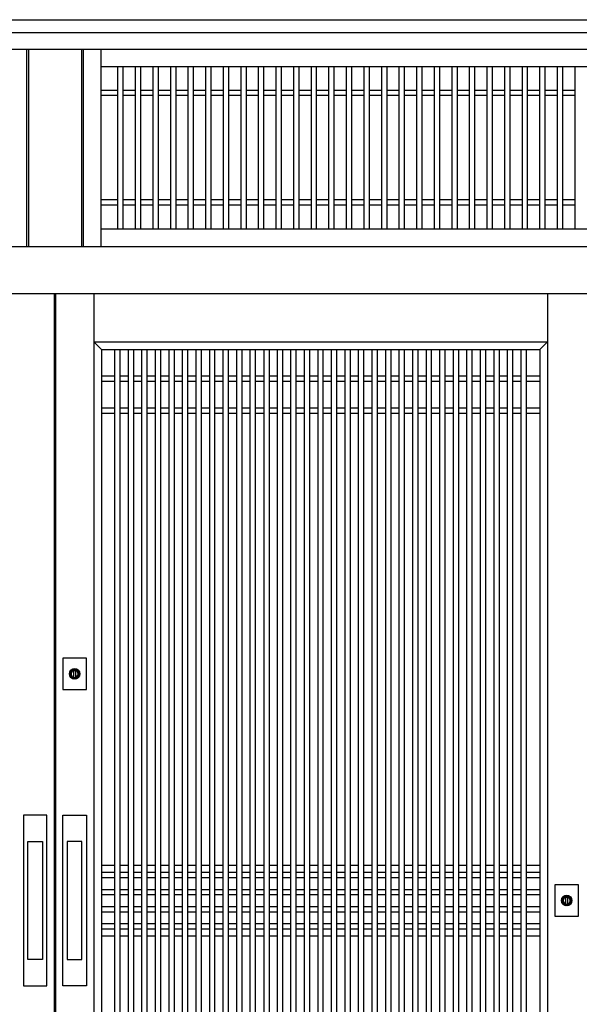
# Model space of a CAD drawing. Extents: x 0 to 27500, y 0 to 20000.
# Drawn here: x 11190 to 12141, y 8903 to 10575 of the extents above; entities that cross this region are included whole.
import ezdxf

# ---------------------------------------------------------------- set-up
doc = ezdxf.new("R2010")
doc.units = 0
doc.layers.add('YKK_A1', color=4, linetype='CONTINUOUS')
doc.layers.add('YKK_A2', color=3, linetype='CONTINUOUS')

msp = doc.modelspace()

# ---------------------------------------------------------------- linework, layer by layer
at = {"layer": 'YKK_A1'}
for p, q in [((11202.1, 10525), (11202.1, 10190)), ((11205.1, 10525), (11205.1, 10190)), ((11295.1, 10525), (11295.1, 10190)), ((11298.1, 10525), (11298.1, 10190)), ((11328.1, 10525), (11328.1, 10190)), ((12947.1, 10495), (11328.1, 10495)), ((11356.6, 10495), (11356.6, 10220)), ((11365.6, 10495), (11365.6, 10220)), ((11386.5, 10495), (11386.5, 10220)), ((11395.5, 10495), (11395.5, 10220)), ((11416.3, 10495), (11416.3, 10220)), ((11425.3, 10495), (11425.3, 10220)), ((11446.2, 10495), (11446.2, 10220)), ((11455.2, 10495), (11455.2, 10220)), ((11476.1, 10495), (11476.1, 10220)), ((11485.1, 10495), (11485.1, 10220)), ((11505.9, 10495), (11505.9, 10220)), ((11514.9, 10495), (11514.9, 10220)), ((11535.8, 10495), (11535.8, 10220)), ((11544.8, 10495), (11544.8, 10220)), ((11565.7, 10495), (11565.7, 10220)), ((11574.7, 10495), (11574.7, 10220)), ((11595.5, 10495), (11595.5, 10220)), ((11604.5, 10495), (11604.5, 10220)), ((11625.4, 10495), (11625.4, 10220)), ((11634.4, 10495), (11634.4, 10220)), ((11655.3, 10495), (11655.3, 10220)), ((11664.3, 10495), (11664.3, 10220)), ((11685.1, 10495), (11685.1, 10220)), ((11694.1, 10495), (11694.1, 10220)), ((11715, 10495), (11715, 10220)), ((11724, 10495), (11724, 10220)), ((11744.9, 10495), (11744.9, 10220)), ((11753.9, 10495), (11753.9, 10220)), ((11774.7, 10495), (11774.7, 10220)), ((11783.7, 10495), (11783.7, 10220)), ((11804.6, 10495), (11804.6, 10220)), ((11813.6, 10495), (11813.6, 10220)), ((11834.5, 10495), (11834.5, 10220)), ((11843.5, 10495), (11843.5, 10220)), ((11864.3, 10495), (11864.3, 10220)), ((11873.3, 10495), (11873.3, 10220)), ((11894.2, 10495), (11894.2, 10220)), ((11903.2, 10495), (11903.2, 10220)), ((11924.1, 10495), (11924.1, 10220)), ((11933.1, 10495), (11933.1, 10220)), ((11953.9, 10495), (11953.9, 10220)), ((11962.9, 10495), (11962.9, 10220)), ((11983.8, 10495), (11983.8, 10220)), ((11992.8, 10495), (11992.8, 10220)), ((12013.7, 10495), (12013.7, 10220)), ((12022.7, 10495), (12022.7, 10220)), ((12043.5, 10495), (12043.5, 10220)), ((12052.5, 10495), (12052.5, 10220)), ((12073.4, 10495), (12073.4, 10220)), ((12082.4, 10495), (12082.4, 10220)), ((12103.3, 10495), (12103.3, 10220)), ((12112.3, 10495), (12112.3, 10220)), ((12133.1, 10495), (12133.1, 10220)), ((11356.6, 10455), (11328.1, 10455)), ((11386.5, 10455), (11365.6, 10455)), ((11416.3, 10455), (11395.5, 10455)), ((11446.2, 10455), (11425.3, 10455)), ((11476.1, 10455), (11455.2, 10455)), ((11505.9, 10455), (11485.1, 10455)), ((11535.8, 10455), (11514.9, 10455)), ((11565.7, 10455), (11544.8, 10455)), ((11595.5, 10455), (11574.7, 10455)), ((11625.4, 10455), (11604.5, 10455)), ((11655.3, 10455), (11634.4, 10455)), ((11685.1, 10455), (11664.3, 10455)), ((11715, 10455), (11694.1, 10455)), ((11744.9, 10455), (11724, 10455)), ((11774.7, 10455), (11753.9, 10455)), ((11804.6, 10455), (11783.7, 10455)), ((11834.5, 10455), (11813.6, 10455)), ((11864.3, 10455), (11843.5, 10455)), ((11894.2, 10455), (11873.3, 10455)), ((11924.1, 10455), (11903.2, 10455)), ((11953.9, 10455), (11933.1, 10455)), ((11983.8, 10455), (11962.9, 10455)), ((12013.7, 10455), (11992.8, 10455)), ((12043.5, 10455), (12022.7, 10455)), ((12073.4, 10455), (12052.5, 10455)), ((12103.3, 10455), (12082.4, 10455)), ((12133.1, 10455), (12112.3, 10455)), ((11356.6, 10446), (11328.1, 10446)), ((11386.5, 10446), (11365.6, 10446)), ((11416.3, 10446), (11395.5, 10446)), ((11446.2, 10446), (11425.3, 10446)), ((11476.1, 10446), (11455.2, 10446)), ((11505.9, 10446), (11485.1, 10446)), ((11535.8, 10446), (11514.9, 10446)), ((11565.7, 10446), (11544.8, 10446)), ((11595.5, 10446), (11574.7, 10446)), ((11625.4, 10446), (11604.5, 10446)), ((11655.3, 10446), (11634.4, 10446)), ((11685.1, 10446), (11664.3, 10446)), ((11715, 10446), (11694.1, 10446)), ((11744.9, 10446), (11724, 10446)), ((11774.7, 10446), (11753.9, 10446)), ((11804.6, 10446), (11783.7, 10446)), ((11834.5, 10446), (11813.6, 10446)), ((11864.3, 10446), (11843.5, 10446)), ((11894.2, 10446), (11873.3, 10446)), ((11924.1, 10446), (11903.2, 10446)), ((11953.9, 10446), (11933.1, 10446)), ((11983.8, 10446), (11962.9, 10446)), ((12013.7, 10446), (11992.8, 10446)), ((12043.5, 10446), (12022.7, 10446)), ((12073.4, 10446), (12052.5, 10446)), ((12103.3, 10446), (12082.4, 10446)), ((12133.1, 10446), (12112.3, 10446)), ((11356.6, 10269), (11328.1, 10269)), ((11386.5, 10269), (11365.6, 10269)), ((11416.3, 10269), (11395.5, 10269)), ((11446.2, 10269), (11425.3, 10269)), ((11476.1, 10269), (11455.2, 10269)), ((11505.9, 10269), (11485.1, 10269)), ((11535.8, 10269), (11514.9, 10269)), ((11565.7, 10269), (11544.8, 10269)), ((11595.5, 10269), (11574.7, 10269)), ((11625.4, 10269), (11604.5, 10269)), ((11655.3, 10269), (11634.4, 10269)), ((11685.1, 10269), (11664.3, 10269)), ((11715, 10269), (11694.1, 10269)), ((11744.9, 10269), (11724, 10269)), ((11774.7, 10269), (11753.9, 10269)), ((11804.6, 10269), (11783.7, 10269)), ((11834.5, 10269), (11813.6, 10269)), ((11864.3, 10269), (11843.5, 10269)), ((11894.2, 10269), (11873.3, 10269)), ((11924.1, 10269), (11903.2, 10269)), ((11953.9, 10269), (11933.1, 10269)), ((11983.8, 10269), (11962.9, 10269)), ((12013.7, 10269), (11992.8, 10269)), ((12043.5, 10269), (12022.7, 10269)), ((12073.4, 10269), (12052.5, 10269)), ((12103.3, 10269), (12082.4, 10269)), ((12133.1, 10269), (12112.3, 10269)), ((11356.6, 10260), (11328.1, 10260)), ((11386.5, 10260), (11365.6, 10260)), ((11416.3, 10260), (11395.5, 10260)), ((11446.2, 10260), (11425.3, 10260)), ((11476.1, 10260), (11455.2, 10260)), ((11505.9, 10260), (11485.1, 10260)), ((11535.8, 10260), (11514.9, 10260)), ((11565.7, 10260), (11544.8, 10260)), ((11595.5, 10260), (11574.7, 10260)), ((11625.4, 10260), (11604.5, 10260)), ((11655.3, 10260), (11634.4, 10260)), ((11685.1, 10260), (11664.3, 10260)), ((11715, 10260), (11694.1, 10260)), ((11744.9, 10260), (11724, 10260)), ((11774.7, 10260), (11753.9, 10260)), ((11804.6, 10260), (11783.7, 10260)), ((11834.5, 10260), (11813.6, 10260)), ((11864.3, 10260), (11843.5, 10260)), ((11894.2, 10260), (11873.3, 10260)), ((11924.1, 10260), (11903.2, 10260)), ((11953.9, 10260), (11933.1, 10260)), ((11983.8, 10260), (11962.9, 10260)), ((12013.7, 10260), (11992.8, 10260)), ((12043.5, 10260), (12022.7, 10260)), ((12073.4, 10260), (12052.5, 10260)), ((12103.3, 10260), (12082.4, 10260)), ((12133.1, 10260), (12112.3, 10260)), ((11328.1, 10220), (12947.1, 10220)), ((11249, 10110.2), (11249, 8213.9)), ((11251, 10110.2), (11251, 8213.9)), ((11316, 10110.2), (11316, 8213.9)), ((11316, 10028), (12087, 10028)), ((11329, 10015), (11316, 10028)), ((12074, 10015), (12087, 10028)), ((11329, 10015), (12074, 10015)), ((11329, 10015), (11329, 8376.9)), ((11352, 8377), (11352, 10015)), ((11361, 8377), (11361, 10015)), ((11375, 8377), (11375, 10015)), ((11384, 8377), (11384, 10015)), ((11398, 8377), (11398, 10015)), ((11407, 8377), (11407, 10015)), ((11421, 8377), (11421, 10015)), ((11430, 8377), (11430, 10015)), ((11444, 8377), (11444, 10015)), ((11453, 8377), (11453, 10015)), ((11467, 8377), (11467, 10015)), ((11476, 8377), (11476, 10015)), ((11490, 8377), (11490, 10015)), ((11499, 8377), (11499, 10015)), ((11513, 8377), (11513, 10015)), ((11522, 8377), (11522, 10015)), ((11536, 8377), (11536, 10015)), ((11545, 8377), (11545, 10015)), ((11559, 8377), (11559, 10015)), ((11568, 8377), (11568, 10015)), ((11582, 8377), (11582, 10015)), ((11591, 8377), (11591, 10015)), ((11605.3, 8377), (11605.3, 10015)), ((11614.3, 8377), (11614.3, 10015)), ((11628, 8377), (11628, 10015)), ((11637, 8377), (11637, 10015)), ((11651, 8377), (11651, 10015)), ((11660, 8377), (11660, 10015)), ((11674, 8377), (11674, 10015)), ((11683, 8377), (11683, 10015)), ((11697, 8377), (11697, 10015)), ((11706, 8377), (11706, 10015)), ((11720, 8377), (11720, 10015)), ((11729, 8377), (11729, 10015)), ((11743, 8377), (11743, 10015)), ((11752, 8377), (11752, 10015)), ((11766, 8377), (11766, 10015)), ((11775, 8377), (11775, 10015)), ((11789, 8377), (11789, 10015)), ((11798, 8377), (11798, 10015)), ((11812, 8377), (11812, 10015)), ((11821, 8377), (11821, 10015)), ((11835, 8377), (11835, 10015)), ((11844, 8377), (11844, 10015)), ((11858, 8377), (11858, 10015)), ((11867, 8377), (11867, 10015)), ((11881, 8377), (11881, 10015)), ((11890, 8377), (11890, 10015)), ((11904, 8377), (11904, 10015)), ((11913, 8377), (11913, 10015)), ((11927, 8377), (11927, 10015)), ((11936, 8377), (11936, 10015)), ((11950, 8377), (11950, 10015)), ((11959, 8377), (11959, 10015)), ((11973, 8377), (11973, 10015)), ((11982, 8377), (11982, 10015)), ((11996, 8377), (11996, 10015)), ((12005, 8377), (12005, 10015)), ((12019, 8377), (12019, 10015)), ((12028, 8377), (12028, 10015)), ((12042, 8377), (12042, 10015)), ((12051, 8377), (12051, 10015)), ((12074, 10015), (12074, 8376.9)), ((11329, 9970), (11352, 9970)), ((11361, 9970), (11375, 9970)), ((11384, 9970), (11398, 9970)), ((11407, 9970), (11421, 9970)), ((11430, 9970), (11444, 9970)), ((11453, 9970), (11467, 9970)), ((11476, 9970), (11490, 9970)), ((11499, 9970), (11513, 9970)), ((11522, 9970), (11536, 9970)), ((11545, 9970), (11559, 9970)), ((11568, 9970), (11582, 9970)), ((11591.3, 9970), (11605.3, 9970)), ((11614, 9970), (11628, 9970)), ((11637, 9970), (11651, 9970)), ((11660, 9970), (11674, 9970)), ((11683, 9970), (11697, 9970)), ((11706, 9970), (11720, 9970)), ((11729, 9970), (11743, 9970)), ((11752, 9970), (11766, 9970)), ((11775, 9970), (11789, 9970)), ((11798, 9970), (11812, 9970)), ((11821, 9970), (11835, 9970)), ((11844, 9970), (11858, 9970)), ((11867, 9970), (11881, 9970)), ((11890, 9970), (11904, 9970)), ((11913, 9970), (11927, 9970)), ((11936, 9970), (11950, 9970)), ((11959, 9970), (11973, 9970)), ((11982, 9970), (11996, 9970)), ((12005, 9970), (12019, 9970)), ((12028, 9970), (12042, 9970)), ((12051, 9970), (12074, 9970)), ((11329, 9961), (11352, 9961)), ((11361, 9961), (11375, 9961)), ((11384, 9961), (11398, 9961)), ((11407, 9961), (11421, 9961)), ((11430, 9961), (11444, 9961)), ((11453, 9961), (11467, 9961)), ((11476, 9961), (11490, 9961)), ((11499, 9961), (11513, 9961)), ((11522, 9961), (11536, 9961)), ((11545, 9961), (11559, 9961)), ((11568, 9961), (11582, 9961)), ((11591.3, 9961), (11605.3, 9961)), ((11614, 9961), (11628, 9961)), ((11637, 9961), (11651, 9961)), ((11660, 9961), (11674, 9961)), ((11683, 9961), (11697, 9961)), ((11706, 9961), (11720, 9961)), ((11729, 9961), (11743, 9961)), ((11752, 9961), (11766, 9961)), ((11775, 9961), (11789, 9961)), ((11798, 9961), (11812, 9961)), ((11821, 9961), (11835, 9961)), ((11844, 9961), (11858, 9961)), ((11867, 9961), (11881, 9961)), ((11890, 9961), (11904, 9961)), ((11913, 9961), (11927, 9961)), ((11936, 9961), (11950, 9961)), ((11959, 9961), (11973, 9961)), ((11982, 9961), (11996, 9961)), ((12005, 9961), (12019, 9961)), ((12028, 9961), (12042, 9961)), ((12051, 9961), (12074, 9961)), ((11329, 9916), (11352, 9916)), ((11329, 9907), (11352, 9907)), ((11361, 9916), (11375, 9916)), ((11361, 9907), (11375, 9907)), ((11384, 9916), (11398, 9916)), ((11384, 9907), (11398, 9907)), ((11407, 9916), (11421, 9916)), ((11407, 9907), (11421, 9907)), ((11430, 9916), (11444, 9916)), ((11430, 9907), (11444, 9907)), ((11453, 9916), (11467, 9916)), ((11453, 9907), (11467, 9907)), ((11476, 9916), (11490, 9916)), ((11476, 9907), (11490, 9907)), ((11499, 9916), (11513, 9916)), ((11499, 9907), (11513, 9907)), ((11522, 9916), (11536, 9916)), ((11522, 9907), (11536, 9907)), ((11545, 9916), (11559, 9916)), ((11545, 9907), (11559, 9907)), ((11568, 9916), (11582, 9916)), ((11568, 9907), (11582, 9907)), ((11591.3, 9916), (11605.3, 9916)), ((11591.3, 9907), (11605.3, 9907)), ((11614, 9916), (11628, 9916)), ((11614, 9907), (11628, 9907)), ((11637, 9916), (11651, 9916)), ((11637, 9907), (11651, 9907)), ((11660, 9916), (11674, 9916)), ((11660, 9907), (11674, 9907)), ((11683, 9916), (11697, 9916)), ((11683, 9907), (11697, 9907)), ((11706, 9916), (11720, 9916)), ((11706, 9907), (11720, 9907)), ((11729, 9916), (11743, 9916)), ((11729, 9907), (11743, 9907)), ((11752, 9916), (11766, 9916)), ((11752, 9907), (11766, 9907)), ((11775, 9916), (11789, 9916)), ((11775, 9907), (11789, 9907)), ((11798, 9916), (11812, 9916)), ((11798, 9907), (11812, 9907)), ((11821, 9916), (11835, 9916)), ((11821, 9907), (11835, 9907)), ((11844, 9916), (11858, 9916)), ((11844, 9907), (11858, 9907)), ((11867, 9916), (11881, 9916)), ((11867, 9907), (11881, 9907)), ((11890, 9916), (11904, 9916)), ((11890, 9907), (11904, 9907)), ((11913, 9916), (11927, 9916)), ((11913, 9907), (11927, 9907)), ((11936, 9916), (11950, 9916)), ((11936, 9907), (11950, 9907)), ((11959, 9916), (11973, 9916)), ((11959, 9907), (11973, 9907)), ((11982, 9916), (11996, 9916)), ((11982, 9907), (11996, 9907)), ((12005, 9916), (12019, 9916)), ((12005, 9907), (12019, 9907)), ((12028, 9916), (12042, 9916)), ((12028, 9907), (12042, 9907)), ((12051, 9916), (12074, 9916)), ((12051, 9907), (12074, 9907)), ((11329, 9139), (11352, 9139)), ((11361, 9139), (11375, 9139)), ((11384, 9139), (11398, 9139)), ((11407, 9139), (11421, 9139)), ((11430, 9139), (11444, 9139)), ((11453, 9139), (11467, 9139)), ((11476, 9139), (11490, 9139)), ((11499, 9139), (11513, 9139)), ((11522, 9139), (11536, 9139)), ((11545, 9139), (11559, 9139)), ((11568, 9139), (11582, 9139)), ((11591.3, 9139), (11605.3, 9139)), ((11614, 9139), (11628, 9139)), ((11637, 9139), (11651, 9139)), ((11660, 9139), (11674, 9139)), ((11683, 9139), (11697, 9139)), ((11706, 9139), (11720, 9139)), ((11729, 9139), (11743, 9139)), ((11752, 9139), (11766, 9139)), ((11775, 9139), (11789, 9139)), ((11798, 9139), (11812, 9139)), ((11821, 9139), (11835, 9139)), ((11844, 9139), (11858, 9139)), ((11867, 9139), (11881, 9139)), ((11890, 9139), (11904, 9139)), ((11913, 9139), (11927, 9139)), ((11936, 9139), (11950, 9139)), ((11959, 9139), (11973, 9139)), ((11982, 9139), (11996, 9139)), ((12005, 9139), (12019, 9139)), ((12028, 9139), (12042, 9139)), ((12051, 9139), (12074, 9139)), ((11329, 9127), (11352, 9127)), ((11329, 9118), (11352, 9118)), ((11361, 9127), (11375, 9127)), ((11361, 9118), (11375, 9118)), ((11384, 9127), (11398, 9127)), ((11384, 9118), (11398, 9118)), ((11407, 9127), (11421, 9127)), ((11407, 9118), (11421, 9118)), ((11430, 9127), (11444, 9127)), ((11430, 9118), (11444, 9118)), ((11453, 9127), (11467, 9127)), ((11453, 9118), (11467, 9118)), ((11476, 9127), (11490, 9127)), ((11476, 9118), (11490, 9118)), ((11499, 9127), (11513, 9127)), ((11499, 9118), (11513, 9118)), ((11522, 9127), (11536, 9127)), ((11522, 9118), (11536, 9118)), ((11545, 9127), (11559, 9127)), ((11545, 9118), (11559, 9118)), ((11568, 9127), (11582, 9127)), ((11568, 9118), (11582, 9118)), ((11591.3, 9127), (11605.3, 9127)), ((11591.3, 9118), (11605.3, 9118)), ((11614, 9127), (11628, 9127)), ((11614, 9118), (11628, 9118)), ((11637, 9127), (11651, 9127)), ((11637, 9118), (11651, 9118)), ((11660, 9127), (11674, 9127)), ((11660, 9118), (11674, 9118)), ((11683, 9127), (11697, 9127)), ((11683, 9118), (11697, 9118)), ((11706, 9127), (11720, 9127)), ((11706, 9118), (11720, 9118)), ((11729, 9127), (11743, 9127)), ((11729, 9118), (11743, 9118)), ((11752, 9127), (11766, 9127)), ((11752, 9118), (11766, 9118)), ((11775, 9127), (11789, 9127)), ((11775, 9118), (11789, 9118)), ((11798, 9127), (11812, 9127)), ((11798, 9118), (11812, 9118)), ((11821, 9127), (11835, 9127)), ((11821, 9118), (11835, 9118)), ((11844, 9127), (11858, 9127)), ((11844, 9118), (11858, 9118)), ((11867, 9127), (11881, 9127)), ((11867, 9118), (11881, 9118)), ((11890, 9127), (11904, 9127)), ((11890, 9118), (11904, 9118)), ((11913, 9127), (11927, 9127)), ((11913, 9118), (11927, 9118)), ((11936, 9127), (11950, 9127)), ((11936, 9118), (11950, 9118)), ((11959, 9127), (11973, 9127)), ((11959, 9118), (11973, 9118)), ((11982, 9127), (11996, 9127)), ((11982, 9118), (11996, 9118)), ((12005, 9127), (12019, 9127)), ((12005, 9118), (12019, 9118)), ((12028, 9127), (12042, 9127)), ((12028, 9118), (12042, 9118)), ((12051, 9127), (12074, 9127)), ((12051, 9118), (12074, 9118)), ((11329, 9098), (11352, 9098)), ((11361, 9098), (11375, 9098)), ((11384, 9098), (11398, 9098)), ((11407, 9098), (11421, 9098)), ((11430, 9098), (11444, 9098)), ((11453, 9098), (11467, 9098)), ((11476, 9098), (11490, 9098)), ((11499, 9098), (11513, 9098)), ((11522, 9098), (11536, 9098)), ((11545, 9098), (11559, 9098)), ((11568, 9098), (11582, 9098)), ((11591.3, 9098), (11605.3, 9098)), ((11614, 9098), (11628, 9098)), ((11637, 9098), (11651, 9098)), ((11660, 9098), (11674, 9098)), ((11683, 9098), (11697, 9098)), ((11706, 9098), (11720, 9098)), ((11729, 9098), (11743, 9098)), ((11752, 9098), (11766, 9098)), ((11775, 9098), (11789, 9098)), ((11798, 9098), (11812, 9098)), ((11821, 9098), (11835, 9098)), ((11844, 9098), (11858, 9098)), ((11867, 9098), (11881, 9098)), ((11890, 9098), (11904, 9098)), ((11913, 9098), (11927, 9098)), ((11936, 9098), (11950, 9098)), ((11959, 9098), (11973, 9098)), ((11982, 9098), (11996, 9098)), ((12005, 9098), (12019, 9098)), ((12028, 9098), (12042, 9098)), ((12051, 9098), (12074, 9098)), ((11329, 9089), (11352, 9089)), ((11361, 9089), (11375, 9089)), ((11384, 9089), (11398, 9089)), ((11407, 9089), (11421, 9089)), ((11430, 9089), (11444, 9089)), ((11453, 9089), (11467, 9089)), ((11476, 9089), (11490, 9089)), ((11499, 9089), (11513, 9089)), ((11522, 9089), (11536, 9089)), ((11545, 9089), (11559, 9089)), ((11568, 9089), (11582, 9089)), ((11591.3, 9089), (11605.3, 9089)), ((11614, 9089), (11628, 9089)), ((11637, 9089), (11651, 9089)), ((11660, 9089), (11674, 9089)), ((11683, 9089), (11697, 9089)), ((11706, 9089), (11720, 9089)), ((11729, 9089), (11743, 9089)), ((11752, 9089), (11766, 9089)), ((11775, 9089), (11789, 9089)), ((11798, 9089), (11812, 9089)), ((11821, 9089), (11835, 9089)), ((11844, 9089), (11858, 9089)), ((11867, 9089), (11881, 9089)), ((11890, 9089), (11904, 9089)), ((11913, 9089), (11927, 9089)), ((11936, 9089), (11950, 9089)), ((11959, 9089), (11973, 9089)), ((11982, 9089), (11996, 9089)), ((12005, 9089), (12019, 9089)), ((12028, 9089), (12042, 9089)), ((12051, 9089), (12074, 9089)), ((11329, 9069), (11352, 9069)), ((11361, 9069), (11375, 9069)), ((11384, 9069), (11398, 9069)), ((11407, 9069), (11421, 9069)), ((11430, 9069), (11444, 9069)), ((11453, 9069), (11467, 9069)), ((11476, 9069), (11490, 9069)), ((11499, 9069), (11513, 9069)), ((11522, 9069), (11536, 9069)), ((11545, 9069), (11559, 9069)), ((11568, 9069), (11582, 9069)), ((11591.3, 9069), (11605.3, 9069)), ((11614, 9069), (11628, 9069)), ((11637, 9069), (11651, 9069)), ((11660, 9069), (11674, 9069)), ((11683, 9069), (11697, 9069)), ((11706, 9069), (11720, 9069)), ((11729, 9069), (11743, 9069)), ((11752, 9069), (11766, 9069)), ((11775, 9069), (11789, 9069)), ((11798, 9069), (11812, 9069)), ((11821, 9069), (11835, 9069)), ((11844, 9069), (11858, 9069)), ((11867, 9069), (11881, 9069)), ((11890, 9069), (11904, 9069)), ((11913, 9069), (11927, 9069)), ((11936, 9069), (11950, 9069)), ((11959, 9069), (11973, 9069)), ((11982, 9069), (11996, 9069)), ((12005, 9069), (12019, 9069)), ((12028, 9069), (12042, 9069)), ((12051, 9069), (12074, 9069)), ((11329, 9060), (11352, 9060)), ((11361, 9060), (11375, 9060)), ((11384, 9060), (11398, 9060)), ((11407, 9060), (11421, 9060)), ((11430, 9060), (11444, 9060)), ((11453, 9060), (11467, 9060)), ((11476, 9060), (11490, 9060)), ((11499, 9060), (11513, 9060)), ((11522, 9060), (11536, 9060)), ((11545, 9060), (11559, 9060)), ((11568, 9060), (11582, 9060)), ((11591.3, 9060), (11605.3, 9060)), ((11614, 9060), (11628, 9060)), ((11637, 9060), (11651, 9060)), ((11660, 9060), (11674, 9060)), ((11683, 9060), (11697, 9060)), ((11706, 9060), (11720, 9060)), ((11729, 9060), (11743, 9060)), ((11752, 9060), (11766, 9060)), ((11775, 9060), (11789, 9060)), ((11798, 9060), (11812, 9060)), ((11821, 9060), (11835, 9060)), ((11844, 9060), (11858, 9060)), ((11867, 9060), (11881, 9060)), ((11890, 9060), (11904, 9060)), ((11913, 9060), (11927, 9060)), ((11936, 9060), (11950, 9060)), ((11959, 9060), (11973, 9060)), ((11982, 9060), (11996, 9060)), ((12005, 9060), (12019, 9060)), ((12028, 9060), (12042, 9060)), ((12051, 9060), (12074, 9060)), ((11329, 9040), (11352, 9040)), ((11329, 9031), (11352, 9031)), ((11361, 9040), (11375, 9040)), ((11361, 9031), (11375, 9031)), ((11384, 9040), (11398, 9040)), ((11384, 9031), (11398, 9031)), ((11407, 9040), (11421, 9040)), ((11407, 9031), (11421, 9031)), ((11430, 9040), (11444, 9040)), ((11430, 9031), (11444, 9031)), ((11453, 9040), (11467, 9040)), ((11453, 9031), (11467, 9031)), ((11476, 9040), (11490, 9040)), ((11476, 9031), (11490, 9031)), ((11499, 9040), (11513, 9040)), ((11499, 9031), (11513, 9031)), ((11522, 9040), (11536, 9040)), ((11522, 9031), (11536, 9031)), ((11545, 9040), (11559, 9040)), ((11545, 9031), (11559, 9031)), ((11568, 9040), (11582, 9040)), ((11568, 9031), (11582, 9031)), ((11591.3, 9040), (11605.3, 9040)), ((11591.3, 9031), (11605.3, 9031)), ((11614, 9040), (11628, 9040)), ((11614, 9031), (11628, 9031)), ((11637, 9040), (11651, 9040)), ((11637, 9031), (11651, 9031)), ((11660, 9040), (11674, 9040)), ((11660, 9031), (11674, 9031)), ((11683, 9040), (11697, 9040)), ((11683, 9031), (11697, 9031)), ((11706, 9040), (11720, 9040)), ((11706, 9031), (11720, 9031)), ((11729, 9040), (11743, 9040)), ((11729, 9031), (11743, 9031)), ((11752, 9040), (11766, 9040)), ((11752, 9031), (11766, 9031)), ((11775, 9040), (11789, 9040)), ((11775, 9031), (11789, 9031)), ((11798, 9040), (11812, 9040)), ((11798, 9031), (11812, 9031)), ((11821, 9040), (11835, 9040)), ((11821, 9031), (11835, 9031)), ((11844, 9040), (11858, 9040)), ((11844, 9031), (11858, 9031)), ((11867, 9040), (11881, 9040)), ((11867, 9031), (11881, 9031)), ((11890, 9040), (11904, 9040)), ((11890, 9031), (11904, 9031)), ((11913, 9040), (11927, 9040)), ((11913, 9031), (11927, 9031)), ((11936, 9040), (11950, 9040)), ((11936, 9031), (11950, 9031)), ((11959, 9040), (11973, 9040)), ((11959, 9031), (11973, 9031)), ((11982, 9040), (11996, 9040)), ((11982, 9031), (11996, 9031)), ((12005, 9040), (12019, 9040)), ((12005, 9031), (12019, 9031)), ((12028, 9040), (12042, 9040)), ((12028, 9031), (12042, 9031)), ((12051, 9040), (12074, 9040)), ((12051, 9031), (12074, 9031)), ((11329, 9019), (11352, 9019)), ((11361, 9019), (11375, 9019)), ((11384, 9019), (11398, 9019)), ((11407, 9019), (11421, 9019)), ((11430, 9019), (11444, 9019)), ((11453, 9019), (11467, 9019)), ((11476, 9019), (11490, 9019)), ((11499, 9019), (11513, 9019)), ((11522, 9019), (11536, 9019)), ((11545, 9019), (11559, 9019)), ((11568, 9019), (11582, 9019)), ((11591.3, 9019), (11605.3, 9019)), ((11614, 9019), (11628, 9019)), ((11637, 9019), (11651, 9019)), ((11660, 9019), (11674, 9019)), ((11683, 9019), (11697, 9019)), ((11706, 9019), (11720, 9019)), ((11729, 9019), (11743, 9019)), ((11752, 9019), (11766, 9019)), ((11775, 9019), (11789, 9019)), ((11798, 9019), (11812, 9019)), ((11821, 9019), (11835, 9019)), ((11844, 9019), (11858, 9019)), ((11867, 9019), (11881, 9019)), ((11890, 9019), (11904, 9019)), ((11913, 9019), (11927, 9019)), ((11936, 9019), (11950, 9019)), ((11959, 9019), (11973, 9019)), ((11982, 9019), (11996, 9019)), ((12005, 9019), (12019, 9019)), ((12028, 9019), (12042, 9019)), ((12051, 9019), (12074, 9019))]:
    msp.add_line(p, q, dxfattribs=at)
at = {"layer": 'YKK_A2'}
for p, q in [((9470.3, 10575), (13029.7, 10575)), ((9490.3, 10553), (13009.7, 10553)), ((9520, 10525), (12980, 10525)), ((9520, 10190), (12980, 10190)), ((9520, 10110.2), (12980, 10110.2)), ((12087, 10110.2), (12087, 8208.9)), ((11282.2, 9457), (11282.2, 9469.8)), ((11284.8, 9469.8), (11284.8, 9457)), ((11204, 8979), (11204, 9179)), ((11204, 9179), (11229, 9179)), ((11229, 9179), (11229, 8979)), ((11296, 9179), (11271, 9179)), ((11271, 9179), (11271, 8979)), ((11296, 8979), (11296, 9179)), ((12118.2, 9072), (12118.2, 9084.8)), ((12120.8, 9084.8), (12120.8, 9072)), ((11229, 8979), (11204, 8979)), ((11271, 8979), (11296, 8979))]:
    msp.add_line(p, q, dxfattribs=at)
at = {"layer": 'YKK_A2', "linetype": 'Continuous'}
for p, q in [((11263.5, 9490.4), (11263.5, 9437.4)), ((11303.5, 9490.4), (11263.5, 9490.4)), ((11303.5, 9437.4), (11303.5, 9490.4)), ((11282.2, 9470.8), (11282.2, 9470.6)), ((11282.2, 9470.6), (11282.2, 9469.8)), ((11282.3, 9470.8), (11282.3, 9469.6)), ((11282.3, 9469.4), (11282.3, 9469.6)), ((11284.7, 9469.4), (11282.3, 9469.4)), ((11284.7, 9469.6), (11284.7, 9470.8)), ((11284.7, 9469.6), (11284.7, 9469.4)), ((11284.8, 9470.6), (11284.8, 9470.8)), ((11284.8, 9469.8), (11284.8, 9470.6)), ((11282.2, 9455.6), (11282.2, 9455.4)), ((11284.8, 9455.4), (11284.8, 9455.6)), ((11263.5, 9437.4), (11303.5, 9437.4)), ((11196.5, 9224), (11196.5, 8934)), ((11236.5, 9224), (11196.5, 9224)), ((11236.5, 8934), (11236.5, 9224)), ((11263.5, 8934), (11263.5, 9224)), ((11263.5, 9224), (11303.5, 9224)), ((11303.5, 9224), (11303.5, 8934)), ((12099.5, 9105.4), (12099.5, 9052.4)), ((12139.5, 9105.4), (12099.5, 9105.4)), ((12139.5, 9052.4), (12139.5, 9105.4)), ((12118.2, 9085.8), (12118.2, 9085.6)), ((12118.2, 9085.6), (12118.2, 9084.8)), ((12118.3, 9085.8), (12118.3, 9084.6)), ((12118.3, 9084.4), (12118.3, 9084.6)), ((12120.7, 9084.4), (12118.3, 9084.4)), ((12120.7, 9084.6), (12120.7, 9085.8)), ((12120.7, 9084.6), (12120.7, 9084.4)), ((12120.8, 9085.6), (12120.8, 9085.8)), ((12120.8, 9084.8), (12120.8, 9085.6)), ((12118.2, 9070.6), (12118.2, 9070.4)), ((12120.8, 9070.4), (12120.8, 9070.6)), ((12099.5, 9052.4), (12139.5, 9052.4)), ((11196.5, 8934), (11236.5, 8934)), ((11303.5, 8934), (11263.5, 8934))]:
    msp.add_line(p, q, dxfattribs=at)
at = {"layer": 'YKK_A2'}
for points in [[(11282.2, 9455.6, 0), (11282.2, 9455.7, 0), (11282.2, 9455.7, 0), (11282.2, 9455.7, 0), (11282.2, 9455.7, 0), (11282.2, 9455.7, 0), (11282.2, 9455.7, 0), (11282.2, 9455.7, 0), (11282.2, 9455.7, 0), (11282.2, 9455.7, 0), (11282.2, 9455.7, 0), (11282.2, 9455.7, 0), (11282.2, 9455.8, 0), (11282.2, 9455.8, 0), (11282.2, 9455.8, 0), (11282.2, 9455.8, 0), (11282.2, 9455.8, 0), (11282.2, 9455.8, 0), (11282.2, 9455.8, 0), (11282.2, 9455.8, 0), (11282.2, 9455.8, 0), (11282.2, 9455.8, 0), (11282.2, 9455.8, 0), (11282.2, 9455.9, 0), (11282.2, 9455.9, 0), (11282.2, 9455.9, 0), (11282.2, 9455.9, 0), (11282.2, 9455.9, 0), (11282.2, 9455.9, 0), (11282.2, 9455.9, 0), (11282.2, 9455.9, 0), (11282.2, 9455.9, 0), (11282.2, 9455.9, 0), (11282.2, 9455.9, 0), (11282.2, 9456, 0), (11282.2, 9456, 0), (11282.2, 9456, 0), (11282.2, 9456, 0), (11282.2, 9456, 0), (11282.2, 9456, 0), (11282.2, 9456, 0), (11282.2, 9456, 0), (11282.2, 9456, 0), (11282.2, 9456, 0), (11282.2, 9456, 0), (11282.2, 9456, 0), (11282.2, 9456.1, 0), (11282.2, 9456.1, 0), (11282.2, 9456.1, 0), (11282.2, 9456.1, 0), (11282.2, 9456.1, 0), (11282.2, 9456.1, 0), (11282.2, 9456.1, 0), (11282.2, 9456.1, 0), (11282.2, 9456.1, 0), (11282.2, 9456.1, 0), (11282.2, 9456.1, 0), (11282.2, 9456.2, 0), (11282.2, 9456.2, 0), (11282.2, 9456.2, 0), (11282.2, 9456.2, 0), (11282.2, 9456.2, 0), (11282.2, 9456.2, 0), (11282.2, 9456.2, 0), (11282.2, 9456.2, 0), (11282.2, 9456.2, 0), (11282.2, 9456.2, 0), (11282.2, 9456.2, 0), (11282.2, 9456.2, 0), (11282.2, 9456.3, 0), (11282.2, 9456.3, 0), (11282.2, 9456.3, 0), (11282.2, 9456.3, 0), (11282.2, 9456.3, 0), (11282.2, 9456.3, 0), (11282.2, 9456.3, 0), (11282.2, 9456.3, 0), (11282.2, 9456.3, 0), (11282.2, 9456.3, 0), (11282.2, 9456.4, 0), (11282.2, 9456.4, 0), (11282.2, 9456.4, 0), (11282.2, 9456.4, 0), (11282.2, 9456.4, 0), (11282.2, 9456.4, 0), (11282.2, 9456.4, 0), (11282.2, 9456.4, 0), (11282.2, 9456.4, 0), (11282.2, 9456.4, 0), (11282.2, 9456.4, 0), (11282.2, 9456.5, 0), (11282.2, 9456.5, 0), (11282.2, 9456.5, 0), (11282.2, 9456.5, 0), (11282.2, 9456.5, 0), (11282.2, 9456.5, 0), (11282.2, 9456.5, 0), (11282.2, 9456.5, 0), (11282.2, 9456.5, 0), (11282.2, 9456.5, 0), (11282.2, 9456.5, 0), (11282.2, 9456.5, 0), (11282.2, 9456.6, 0), (11282.2, 9456.6, 0), (11282.2, 9456.6, 0), (11282.2, 9456.6, 0), (11282.2, 9456.6, 0), (11282.2, 9456.6, 0), (11282.2, 9456.6, 0), (11282.2, 9456.6, 0), (11282.2, 9456.6, 0), (11282.2, 9456.6, 0), (11282.2, 9456.6, 0), (11282.2, 9456.7, 0), (11282.2, 9456.7, 0), (11282.2, 9456.7, 0), (11282.2, 9456.7, 0), (11282.2, 9456.7, 0), (11282.2, 9456.7, 0), (11282.2, 9456.7, 0), (11282.2, 9456.7, 0), (11282.2, 9456.7, 0), (11282.2, 9456.7, 0), (11282.2, 9456.8, 0), (11282.2, 9456.8, 0), (11282.2, 9456.8, 0), (11282.2, 9456.8, 0), (11282.2, 9456.8, 0), (11282.2, 9456.8, 0), (11282.2, 9456.8, 0), (11282.2, 9456.8, 0), (11282.2, 9456.8, 0), (11282.2, 9456.8, 0), (11282.2, 9456.8, 0), (11282.2, 9456.8, 0), (11282.2, 9456.9, 0), (11282.2, 9456.9, 0), (11282.2, 9456.9, 0), (11282.2, 9456.9, 0), (11282.2, 9456.9, 0), (11282.2, 9456.9, 0), (11282.2, 9456.9, 0), (11282.2, 9456.9, 0), (11282.2, 9456.9, 0), (11282.2, 9456.9, 0), (11282.2, 9456.9, 0), (11282.2, 9457, 0), (11282.2, 9457, 0), (11282.2, 9457, 0), (11282.2, 9457, 0), (11282.2, 9457, 0), (11282.2, 9457, 0), (11282.2, 9457, 0), (11282.2, 9457, 0), (11282.2, 9457, 0), (11282.2, 9457, 0), (11282.2, 9457, 0), (11282.2, 9457, 0), (11282.2, 9457.1, 0), (11282.2, 9457.1, 0)], [(11284.8, 9457.1, 0), (11284.8, 9457.1, 0), (11284.8, 9457, 0), (11284.8, 9457, 0), (11284.8, 9457, 0), (11284.8, 9457, 0), (11284.8, 9457, 0), (11284.8, 9457, 0), (11284.8, 9457, 0), (11284.8, 9457, 0), (11284.8, 9457, 0), (11284.8, 9457, 0), (11284.8, 9457, 0), (11284.8, 9457, 0), (11284.8, 9456.9, 0), (11284.8, 9456.9, 0), (11284.8, 9456.9, 0), (11284.8, 9456.9, 0), (11284.8, 9456.9, 0), (11284.8, 9456.9, 0), (11284.8, 9456.9, 0), (11284.8, 9456.9, 0), (11284.8, 9456.9, 0), (11284.8, 9456.9, 0), (11284.8, 9456.9, 0), (11284.8, 9456.8, 0), (11284.8, 9456.8, 0), (11284.8, 9456.8, 0), (11284.8, 9456.8, 0), (11284.8, 9456.8, 0), (11284.8, 9456.8, 0), (11284.8, 9456.8, 0), (11284.8, 9456.8, 0), (11284.8, 9456.8, 0), (11284.8, 9456.8, 0), (11284.8, 9456.8, 0), (11284.8, 9456.8, 0), (11284.8, 9456.7, 0), (11284.8, 9456.7, 0), (11284.8, 9456.7, 0), (11284.8, 9456.7, 0), (11284.8, 9456.7, 0), (11284.8, 9456.7, 0), (11284.8, 9456.7, 0), (11284.8, 9456.7, 0), (11284.8, 9456.7, 0), (11284.8, 9456.7, 0), (11284.8, 9456.6, 0), (11284.8, 9456.6, 0), (11284.8, 9456.6, 0), (11284.8, 9456.6, 0), (11284.8, 9456.6, 0), (11284.8, 9456.6, 0), (11284.8, 9456.6, 0), (11284.8, 9456.6, 0), (11284.8, 9456.6, 0), (11284.8, 9456.6, 0), (11284.8, 9456.6, 0), (11284.8, 9456.5, 0), (11284.8, 9456.5, 0), (11284.8, 9456.5, 0), (11284.8, 9456.5, 0), (11284.8, 9456.5, 0), (11284.8, 9456.5, 0), (11284.8, 9456.5, 0), (11284.8, 9456.5, 0), (11284.8, 9456.5, 0), (11284.8, 9456.5, 0), (11284.8, 9456.5, 0), (11284.8, 9456.5, 0), (11284.8, 9456.4, 0), (11284.8, 9456.4, 0), (11284.8, 9456.4, 0), (11284.8, 9456.4, 0), (11284.8, 9456.4, 0), (11284.8, 9456.4, 0), (11284.8, 9456.4, 0), (11284.8, 9456.4, 0), (11284.8, 9456.4, 0), (11284.8, 9456.4, 0), (11284.8, 9456.4, 0), (11284.8, 9456.3, 0), (11284.8, 9456.3, 0), (11284.8, 9456.3, 0), (11284.8, 9456.3, 0), (11284.8, 9456.3, 0), (11284.8, 9456.3, 0), (11284.8, 9456.3, 0), (11284.8, 9456.3, 0), (11284.8, 9456.3, 0), (11284.8, 9456.3, 0), (11284.8, 9456.2, 0), (11284.8, 9456.2, 0), (11284.8, 9456.2, 0), (11284.8, 9456.2, 0), (11284.8, 9456.2, 0), (11284.8, 9456.2, 0), (11284.8, 9456.2, 0), (11284.8, 9456.2, 0), (11284.8, 9456.2, 0), (11284.8, 9456.2, 0), (11284.8, 9456.2, 0), (11284.8, 9456.2, 0), (11284.8, 9456.1, 0), (11284.8, 9456.1, 0), (11284.8, 9456.1, 0), (11284.8, 9456.1, 0), (11284.8, 9456.1, 0), (11284.8, 9456.1, 0), (11284.8, 9456.1, 0), (11284.8, 9456.1, 0), (11284.8, 9456.1, 0), (11284.8, 9456.1, 0), (11284.8, 9456.1, 0), (11284.8, 9456, 0), (11284.8, 9456, 0), (11284.8, 9456, 0), (11284.8, 9456, 0), (11284.8, 9456, 0), (11284.8, 9456, 0), (11284.8, 9456, 0), (11284.8, 9456, 0), (11284.8, 9456, 0), (11284.8, 9456, 0), (11284.8, 9456, 0), (11284.8, 9456, 0), (11284.8, 9455.9, 0), (11284.8, 9455.9, 0), (11284.8, 9455.9, 0), (11284.8, 9455.9, 0), (11284.8, 9455.9, 0), (11284.8, 9455.9, 0), (11284.8, 9455.9, 0), (11284.8, 9455.9, 0), (11284.8, 9455.9, 0), (11284.8, 9455.9, 0), (11284.8, 9455.9, 0), (11284.8, 9455.8, 0), (11284.8, 9455.8, 0), (11284.8, 9455.8, 0), (11284.8, 9455.8, 0), (11284.8, 9455.8, 0), (11284.8, 9455.8, 0), (11284.8, 9455.8, 0), (11284.8, 9455.8, 0), (11284.8, 9455.8, 0), (11284.8, 9455.8, 0), (11284.8, 9455.8, 0), (11284.8, 9455.7, 0), (11284.8, 9455.7, 0), (11284.8, 9455.7, 0), (11284.8, 9455.7, 0), (11284.8, 9455.7, 0), (11284.8, 9455.7, 0), (11284.8, 9455.7, 0), (11284.8, 9455.7, 0), (11284.8, 9455.7, 0), (11284.8, 9455.7, 0), (11284.8, 9455.7, 0), (11284.8, 9455.6, 0)], [(12118.2, 9070.6, 0), (12118.2, 9070.7, 0), (12118.2, 9070.7, 0), (12118.2, 9070.7, 0), (12118.2, 9070.7, 0), (12118.2, 9070.7, 0), (12118.2, 9070.7, 0), (12118.2, 9070.7, 0), (12118.2, 9070.7, 0), (12118.2, 9070.7, 0), (12118.2, 9070.7, 0), (12118.2, 9070.7, 0), (12118.2, 9070.8, 0), (12118.2, 9070.8, 0), (12118.2, 9070.8, 0), (12118.2, 9070.8, 0), (12118.2, 9070.8, 0), (12118.2, 9070.8, 0), (12118.2, 9070.8, 0), (12118.2, 9070.8, 0), (12118.2, 9070.8, 0), (12118.2, 9070.8, 0), (12118.2, 9070.8, 0), (12118.2, 9070.9, 0), (12118.2, 9070.9, 0), (12118.2, 9070.9, 0), (12118.2, 9070.9, 0), (12118.2, 9070.9, 0), (12118.2, 9070.9, 0), (12118.2, 9070.9, 0), (12118.2, 9070.9, 0), (12118.2, 9070.9, 0), (12118.2, 9070.9, 0), (12118.2, 9070.9, 0), (12118.2, 9071, 0), (12118.2, 9071, 0), (12118.2, 9071, 0), (12118.2, 9071, 0), (12118.2, 9071, 0), (12118.2, 9071, 0), (12118.2, 9071, 0), (12118.2, 9071, 0), (12118.2, 9071, 0), (12118.2, 9071, 0), (12118.2, 9071, 0), (12118.2, 9071, 0), (12118.2, 9071.1, 0), (12118.2, 9071.1, 0), (12118.2, 9071.1, 0), (12118.2, 9071.1, 0), (12118.2, 9071.1, 0), (12118.2, 9071.1, 0), (12118.2, 9071.1, 0), (12118.2, 9071.1, 0), (12118.2, 9071.1, 0), (12118.2, 9071.1, 0), (12118.2, 9071.1, 0), (12118.2, 9071.2, 0), (12118.2, 9071.2, 0), (12118.2, 9071.2, 0), (12118.2, 9071.2, 0), (12118.2, 9071.2, 0), (12118.2, 9071.2, 0), (12118.2, 9071.2, 0), (12118.2, 9071.2, 0), (12118.2, 9071.2, 0), (12118.2, 9071.2, 0), (12118.2, 9071.2, 0), (12118.2, 9071.2, 0), (12118.2, 9071.3, 0), (12118.2, 9071.3, 0), (12118.2, 9071.3, 0), (12118.2, 9071.3, 0), (12118.2, 9071.3, 0), (12118.2, 9071.3, 0), (12118.2, 9071.3, 0), (12118.2, 9071.3, 0), (12118.2, 9071.3, 0), (12118.2, 9071.3, 0), (12118.2, 9071.4, 0), (12118.2, 9071.4, 0), (12118.2, 9071.4, 0), (12118.2, 9071.4, 0), (12118.2, 9071.4, 0), (12118.2, 9071.4, 0), (12118.2, 9071.4, 0), (12118.2, 9071.4, 0), (12118.2, 9071.4, 0), (12118.2, 9071.4, 0), (12118.2, 9071.4, 0), (12118.2, 9071.5, 0), (12118.2, 9071.5, 0), (12118.2, 9071.5, 0), (12118.2, 9071.5, 0), (12118.2, 9071.5, 0), (12118.2, 9071.5, 0), (12118.2, 9071.5, 0), (12118.2, 9071.5, 0), (12118.2, 9071.5, 0), (12118.2, 9071.5, 0), (12118.2, 9071.5, 0), (12118.2, 9071.5, 0), (12118.2, 9071.6, 0), (12118.2, 9071.6, 0), (12118.2, 9071.6, 0), (12118.2, 9071.6, 0), (12118.2, 9071.6, 0), (12118.2, 9071.6, 0), (12118.2, 9071.6, 0), (12118.2, 9071.6, 0), (12118.2, 9071.6, 0), (12118.2, 9071.6, 0), (12118.2, 9071.6, 0), (12118.2, 9071.7, 0), (12118.2, 9071.7, 0), (12118.2, 9071.7, 0), (12118.2, 9071.7, 0), (12118.2, 9071.7, 0), (12118.2, 9071.7, 0), (12118.2, 9071.7, 0), (12118.2, 9071.7, 0), (12118.2, 9071.7, 0), (12118.2, 9071.7, 0), (12118.2, 9071.8, 0), (12118.2, 9071.8, 0), (12118.2, 9071.8, 0), (12118.2, 9071.8, 0), (12118.2, 9071.8, 0), (12118.2, 9071.8, 0), (12118.2, 9071.8, 0), (12118.2, 9071.8, 0), (12118.2, 9071.8, 0), (12118.2, 9071.8, 0), (12118.2, 9071.8, 0), (12118.2, 9071.8, 0), (12118.2, 9071.9, 0), (12118.2, 9071.9, 0), (12118.2, 9071.9, 0), (12118.2, 9071.9, 0), (12118.2, 9071.9, 0), (12118.2, 9071.9, 0), (12118.2, 9071.9, 0), (12118.2, 9071.9, 0), (12118.2, 9071.9, 0), (12118.2, 9071.9, 0), (12118.2, 9071.9, 0), (12118.2, 9072, 0), (12118.2, 9072, 0), (12118.2, 9072, 0), (12118.2, 9072, 0), (12118.2, 9072, 0), (12118.2, 9072, 0), (12118.2, 9072, 0), (12118.2, 9072, 0), (12118.2, 9072, 0), (12118.2, 9072, 0), (12118.2, 9072, 0), (12118.2, 9072, 0), (12118.2, 9072.1, 0), (12118.2, 9072.1, 0)], [(12120.8, 9072.1, 0), (12120.8, 9072.1, 0), (12120.8, 9072, 0), (12120.8, 9072, 0), (12120.8, 9072, 0), (12120.8, 9072, 0), (12120.8, 9072, 0), (12120.8, 9072, 0), (12120.8, 9072, 0), (12120.8, 9072, 0), (12120.8, 9072, 0), (12120.8, 9072, 0), (12120.8, 9072, 0), (12120.8, 9072, 0), (12120.8, 9071.9, 0), (12120.8, 9071.9, 0), (12120.8, 9071.9, 0), (12120.8, 9071.9, 0), (12120.8, 9071.9, 0), (12120.8, 9071.9, 0), (12120.8, 9071.9, 0), (12120.8, 9071.9, 0), (12120.8, 9071.9, 0), (12120.8, 9071.9, 0), (12120.8, 9071.9, 0), (12120.8, 9071.8, 0), (12120.8, 9071.8, 0), (12120.8, 9071.8, 0), (12120.8, 9071.8, 0), (12120.8, 9071.8, 0), (12120.8, 9071.8, 0), (12120.8, 9071.8, 0), (12120.8, 9071.8, 0), (12120.8, 9071.8, 0), (12120.8, 9071.8, 0), (12120.8, 9071.8, 0), (12120.8, 9071.8, 0), (12120.8, 9071.7, 0), (12120.8, 9071.7, 0), (12120.8, 9071.7, 0), (12120.8, 9071.7, 0), (12120.8, 9071.7, 0), (12120.8, 9071.7, 0), (12120.8, 9071.7, 0), (12120.8, 9071.7, 0), (12120.8, 9071.7, 0), (12120.8, 9071.7, 0), (12120.8, 9071.6, 0), (12120.8, 9071.6, 0), (12120.8, 9071.6, 0), (12120.8, 9071.6, 0), (12120.8, 9071.6, 0), (12120.8, 9071.6, 0), (12120.8, 9071.6, 0), (12120.8, 9071.6, 0), (12120.8, 9071.6, 0), (12120.8, 9071.6, 0), (12120.8, 9071.6, 0), (12120.8, 9071.5, 0), (12120.8, 9071.5, 0), (12120.8, 9071.5, 0), (12120.8, 9071.5, 0), (12120.8, 9071.5, 0), (12120.8, 9071.5, 0), (12120.8, 9071.5, 0), (12120.8, 9071.5, 0), (12120.8, 9071.5, 0), (12120.8, 9071.5, 0), (12120.8, 9071.5, 0), (12120.8, 9071.5, 0), (12120.8, 9071.4, 0), (12120.8, 9071.4, 0), (12120.8, 9071.4, 0), (12120.8, 9071.4, 0), (12120.8, 9071.4, 0), (12120.8, 9071.4, 0), (12120.8, 9071.4, 0), (12120.8, 9071.4, 0), (12120.8, 9071.4, 0), (12120.8, 9071.4, 0), (12120.8, 9071.4, 0), (12120.8, 9071.3, 0), (12120.8, 9071.3, 0), (12120.8, 9071.3, 0), (12120.8, 9071.3, 0), (12120.8, 9071.3, 0), (12120.8, 9071.3, 0), (12120.8, 9071.3, 0), (12120.8, 9071.3, 0), (12120.8, 9071.3, 0), (12120.8, 9071.3, 0), (12120.8, 9071.2, 0), (12120.8, 9071.2, 0), (12120.8, 9071.2, 0), (12120.8, 9071.2, 0), (12120.8, 9071.2, 0), (12120.8, 9071.2, 0), (12120.8, 9071.2, 0), (12120.8, 9071.2, 0), (12120.8, 9071.2, 0), (12120.8, 9071.2, 0), (12120.8, 9071.2, 0), (12120.8, 9071.2, 0), (12120.8, 9071.1, 0), (12120.8, 9071.1, 0), (12120.8, 9071.1, 0), (12120.8, 9071.1, 0), (12120.8, 9071.1, 0), (12120.8, 9071.1, 0), (12120.8, 9071.1, 0), (12120.8, 9071.1, 0), (12120.8, 9071.1, 0), (12120.8, 9071.1, 0), (12120.8, 9071.1, 0), (12120.8, 9071, 0), (12120.8, 9071, 0), (12120.8, 9071, 0), (12120.8, 9071, 0), (12120.8, 9071, 0), (12120.8, 9071, 0), (12120.8, 9071, 0), (12120.8, 9071, 0), (12120.8, 9071, 0), (12120.8, 9071, 0), (12120.8, 9071, 0), (12120.8, 9071, 0), (12120.8, 9070.9, 0), (12120.8, 9070.9, 0), (12120.8, 9070.9, 0), (12120.8, 9070.9, 0), (12120.8, 9070.9, 0), (12120.8, 9070.9, 0), (12120.8, 9070.9, 0), (12120.8, 9070.9, 0), (12120.8, 9070.9, 0), (12120.8, 9070.9, 0), (12120.8, 9070.9, 0), (12120.8, 9070.8, 0), (12120.8, 9070.8, 0), (12120.8, 9070.8, 0), (12120.8, 9070.8, 0), (12120.8, 9070.8, 0), (12120.8, 9070.8, 0), (12120.8, 9070.8, 0), (12120.8, 9070.8, 0), (12120.8, 9070.8, 0), (12120.8, 9070.8, 0), (12120.8, 9070.8, 0), (12120.8, 9070.7, 0), (12120.8, 9070.7, 0), (12120.8, 9070.7, 0), (12120.8, 9070.7, 0), (12120.8, 9070.7, 0), (12120.8, 9070.7, 0), (12120.8, 9070.7, 0), (12120.8, 9070.7, 0), (12120.8, 9070.7, 0), (12120.8, 9070.7, 0), (12120.8, 9070.7, 0), (12120.8, 9070.6, 0)]]:
    msp.add_polyline3d(points, dxfattribs=at)
at = {"layer": 'YKK_A2', "linetype": 'Continuous'}
for centre in [(11283.5, 9463.9), (12119.5, 9078.9)]:
    msp.add_circle(centre, 8.85, dxfattribs=at)
for centre, radius, start, end in [((11283.5, 9463.9), 8.6, 278.6943, 261.3057), ((11283.5, 9463.9), 7, 99.8709, 259.2972), ((11283.5, 9463.9), 6, 102.5133, 258.2193), ((11283.5, 9463.9), 7, 80.1291, 99.8709), ((11283.5, 9463.9), 7, 280.7028, 80.1291), ((11283.5, 9463.9), 6, 281.7807, 77.4867), ((11283.5, 9463.9), 7.1, 259.6901, 280.2416), ((11283.5, 9463.9), 6, 258.1359, 282.046), ((12119.5, 9078.9), 8.6, 278.6943, 261.3057), ((12119.5, 9078.9), 7, 99.8709, 259.2972), ((12119.5, 9078.9), 6, 102.5133, 258.2193), ((12119.5, 9078.9), 7, 80.1291, 99.8709), ((12119.5, 9078.9), 7, 280.7028, 80.1291), ((12119.5, 9078.9), 6, 281.7807, 77.4867), ((12119.5, 9078.9), 7.1, 259.6901, 280.2416), ((12119.5, 9078.9), 6, 258.1359, 282.046)]:
    msp.add_arc(centre, radius, start, end, dxfattribs=at)

doc.saveas('drawing.dxf')
